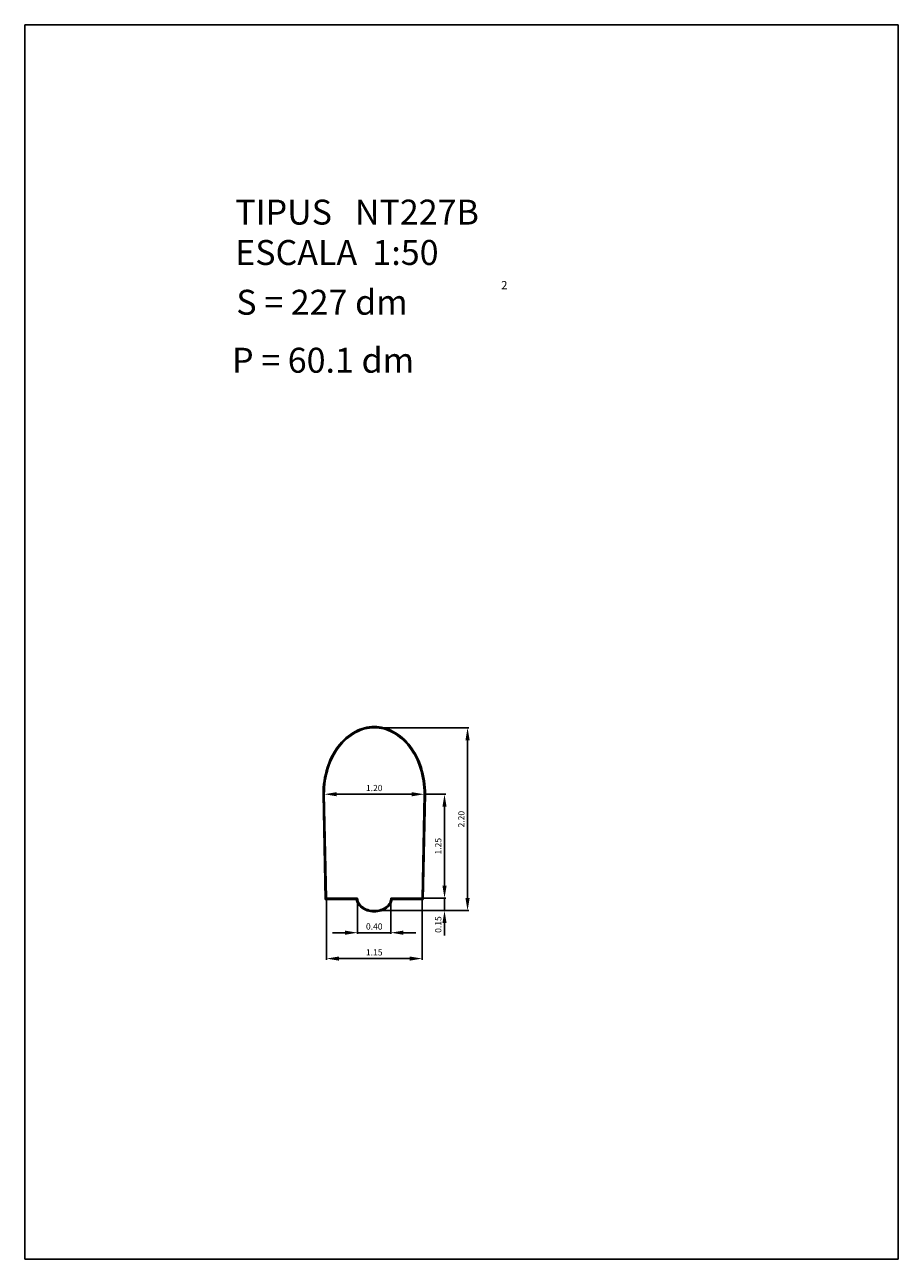
# Model space of a CAD drawing. Extents: x 281.4 to 291.9, y 29.9 to 44.7.
import ezdxf
from ezdxf.enums import TextEntityAlignment as Align

# ---------------------------------------------------------------- set-up
doc = ezdxf.new("R2010")
doc.units = 0
doc.header["$LTSCALE"] = 25
doc.layers.get('0').update_dxf_attribs({"linetype": 'CONTINUOUS'})
doc.layers.get('DEFPOINTS').update_dxf_attribs({"linetype": 'CONTINUOUS'})
doc.styles.add('ROMANC', font='romanc')

msp = doc.modelspace()

# ---------------------------------------------------------------- linework, layer by layer
for p, q in [((281.395795, 44.747444), (281.395795, 29.897444)), ((291.895795, 44.747444), (281.395795, 44.747444)), ((291.895795, 29.897444), (291.895795, 44.747444)), ((284.981943, 35.491121), (285.00724, 34.226272)), ((284.989443, 35.491196), (285.014591, 34.233772)), ((284.996943, 35.491272), (285.021943, 34.241272)), ((286.171943, 34.241272), (286.196943, 35.491272)), ((286.179294, 34.233772), (286.204443, 35.491196)), ((286.186646, 34.226272), (286.211943, 35.491121)), ((285.00724, 34.226272), (285.382819, 34.226272)), ((285.014591, 34.233772), (285.389675, 34.233772)), ((285.021943, 34.241272), (285.396943, 34.241272)), ((285.796943, 34.241272), (286.171943, 34.241272)), ((285.804211, 34.233772), (286.179294, 34.233772)), ((285.811066, 34.226272), (286.186646, 34.226272)), ((281.395795, 29.897444), (291.895795, 29.897444))]:
    msp.add_line(p, q)
at = {"color": 0, "linetype": 'BYBLOCK'}
for p, q in [((285.611943, 36.291272), (286.733548, 36.291272)), ((286.718548, 36.141272), (286.718548, 34.241272)), ((284.996943, 35.506272), (284.996943, 35.506272)), ((286.196943, 35.506272), (286.196943, 35.506272)), ((285.146943, 35.491272), (286.046943, 35.491272)), ((286.211943, 35.491272), (286.456551, 35.491272)), ((286.441551, 34.391272), (286.441551, 35.341272)), ((286.441551, 34.391272), (286.441551, 34.541272)), ((285.021943, 34.226272), (285.021943, 33.499457)), ((285.396943, 34.226272), (285.396943, 33.810937)), ((285.796943, 34.226272), (285.796943, 33.810937)), ((285.811943, 34.241272), (286.456551, 34.241272)), ((286.171943, 34.226272), (286.171943, 33.499457)), ((286.186943, 34.241272), (286.456551, 34.241272)), ((286.441551, 34.091272), (286.441551, 34.241272)), ((285.611943, 34.091272), (286.733548, 34.091272)), ((285.611943, 34.091272), (286.456551, 34.091272)), ((286.441551, 33.941272), (286.441551, 33.791272)), ((285.246943, 33.825937), (285.096943, 33.825937)), ((285.396943, 33.825937), (285.796943, 33.825937)), ((285.946943, 33.825937), (286.096943, 33.825937)), ((285.171943, 33.514457), (286.021943, 33.514457))]:
    msp.add_line(p, q, dxfattribs=at)
for centre, radius, start, end in [((285.688527, 35.670071), 0.65981, 118.911201, 143.130102), ((285.688527, 35.670071), 0.65231, 118.911201, 143.130102), ((285.688527, 35.670071), 0.64481, 118.911201, 143.130102), ((285.596943, 35.835899), 0.470373, 90, 118.911201), ((285.596943, 35.835899), 0.462873, 90, 118.911201), ((285.596943, 35.835899), 0.455373, 90, 118.911201), ((285.596943, 35.835899), 0.470373, 61.088799, 90), ((285.596943, 35.835899), 0.462873, 61.088799, 90), ((285.596943, 35.835899), 0.455373, 61.088799, 90), ((285.505358, 35.670071), 0.64481, 36.869898, 61.088799), ((285.505358, 35.670071), 0.65231, 36.869898, 61.088799), ((285.505358, 35.670071), 0.65981, 36.869898, 61.088799), ((285.832746, 35.561906), 0.840085, 143.130102, 162.742061), ((285.832746, 35.561906), 0.832585, 143.130102, 162.742061), ((285.832746, 35.561906), 0.825085, 143.130102, 162.742061), ((285.361139, 35.561906), 0.825085, 17.257939, 36.869898), ((285.361139, 35.561906), 0.832585, 17.257939, 36.869898), ((285.361139, 35.561906), 0.840085, 17.257939, 36.869898), ((286.060116, 35.491272), 1.078173, 162.742061, 180.007998), ((286.060116, 35.491272), 1.070673, 162.742061, 180.00402), ((286.060116, 35.491272), 1.063173, 162.742061, 180), ((285.133769, 35.491272), 1.063173, 0, 17.257939), ((285.133769, 35.491272), 1.070673, 359.99598, 17.257939), ((285.133769, 35.491272), 1.078173, 359.992002, 17.257939), ((285.510786, 34.241272), 0.128843, 186.685569, 208.911201), ((285.510786, 34.241272), 0.121343, 183.543605, 208.911201), ((285.510786, 34.241272), 0.113843, 180, 208.911201), ((285.552243, 34.264168), 0.176203, 208.911201, 233.130102), ((285.552243, 34.264168), 0.168703, 208.911201, 233.130102), ((285.552243, 34.264168), 0.161203, 208.911201, 233.130102), ((285.641642, 34.264168), 0.161203, 306.869898, 331.088799), ((285.641642, 34.264168), 0.168703, 306.869898, 331.088799), ((285.641642, 34.264168), 0.176203, 306.869898, 331.088799), ((285.683099, 34.241272), 0.113843, 331.088799, 360), ((285.683099, 34.241272), 0.121343, 331.088799, 356.456395), ((285.683099, 34.241272), 0.128843, 331.088799, 353.314431), ((285.579284, 34.300222), 0.221271, 233.130102, 252.742061), ((285.579284, 34.300222), 0.213771, 233.130102, 252.742061), ((285.579284, 34.300222), 0.206271, 233.130102, 252.742061), ((285.596943, 34.357065), 0.280793, 252.742061, 270), ((285.596943, 34.357065), 0.273293, 252.742061, 270), ((285.596943, 34.357065), 0.265793, 252.742061, 270), ((285.596943, 34.357065), 0.265793, 270, 287.257939), ((285.596943, 34.357065), 0.273293, 270, 287.257939), ((285.596943, 34.357065), 0.280793, 270, 287.257939), ((285.614601, 34.300222), 0.206271, 287.257939, 306.869898), ((285.614601, 34.300222), 0.213771, 287.257939, 306.869898), ((285.614601, 34.300222), 0.221271, 287.257939, 306.869898)]:
    msp.add_arc(centre, radius, start, end)
for points in [[(286.693548, 36.141272), (286.743548, 36.141272), (286.718548, 36.291272)], [(285.146943, 35.516272), (285.146943, 35.466272), (284.996943, 35.491272)], [(286.046943, 35.516272), (286.046943, 35.466272), (286.196943, 35.491272)], [(286.416551, 35.341272), (286.466551, 35.341272), (286.441551, 35.491272)], [(286.416551, 34.391272), (286.466551, 34.391272), (286.441551, 34.241272)], [(286.416551, 34.391272), (286.466551, 34.391272), (286.441551, 34.241272)], [(286.693548, 34.241272), (286.743548, 34.241272), (286.718548, 34.091272)], [(286.416551, 33.941272), (286.466551, 33.941272), (286.441551, 34.091272)], [(285.246943, 33.850937), (285.246943, 33.800937), (285.396943, 33.825937)], [(285.946943, 33.850937), (285.946943, 33.800937), (285.796943, 33.825937)], [(285.171943, 33.539457), (285.171943, 33.489457), (285.021943, 33.514457)], [(286.021943, 33.539457), (286.021943, 33.489457), (286.171943, 33.514457)]]:
    msp.add_solid(points, dxfattribs=at)
at = {"layer": 'DEFPOINTS', "color": 0, "linetype": 'BYBLOCK'}
for p in [(285.596943, 36.291272), (284.996943, 35.491272), (286.196943, 35.491272), (286.196943, 35.491272), (286.196943, 35.491272), (286.441551, 35.491272), (285.021943, 34.241272), (285.396943, 34.241272), (285.796943, 34.241272), (285.796943, 34.241272), (286.171943, 34.241272), (286.171943, 34.241272), (286.441551, 34.241272), (285.596943, 34.091272), (285.596943, 34.091272), (286.718548, 34.091272), (285.796943, 33.825937), (286.171943, 33.514457)]:
    msp.add_point(p, dxfattribs=at)

# ---------------------------------------------------------------- texts
at = {"style": 'ROMANC'}
for s, height, p in [('TIPUS   NT227B', 0.3, (283.925768, 42.343303)), ('ESCALA  1:50', 0.3, (283.925768, 41.857589)), ('S = 227 dm', 0.3, (283.938862, 41.258999)), ('2', 0.1, (287.122271, 41.564915)), ('P = 60.1 dm', 0.3, (283.887846, 40.56142))]:
    msp.add_text(s, height=height, dxfattribs=at).set_placement(p)
at = {"color": 0, "linetype": 'BYBLOCK', "style": 'ROMANC'}
for s, p in [('1.20', (285.596943, 35.566272)), ('0.40', (285.596943, 33.900937)), ('1.15', (285.596943, 33.589457))]:
    msp.add_text(s, height=0.075, dxfattribs=at).set_placement(p, align=Align.MIDDLE_CENTER)
for s, p in [('2.20', (286.643548, 35.191272)), ('1.25', (286.366551, 34.866272)), ('0.15', (286.366551, 33.923995))]:
    msp.add_text(s, height=0.075, rotation=90, dxfattribs=at).set_placement(p, align=Align.MIDDLE_CENTER)

doc.saveas('drawing.dxf')
